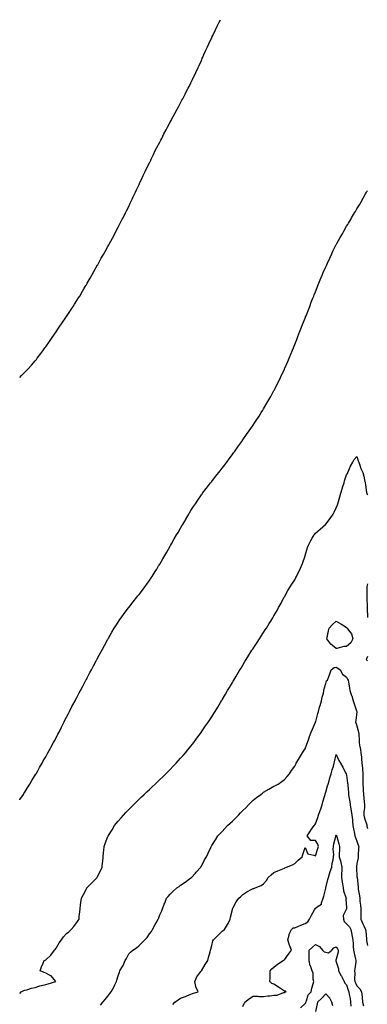
# Model space of a CAD drawing. Units: inches. Extents: x 1023923 to 1026563, y 7311098 to 7313738.
# Drawn here: x 1023923 to 1024258, y 7312790 to 7313738 of the extents above; entities that cross this region are included whole.
import ezdxf

# ---------------------------------------------------------------- set-up
doc = ezdxf.new("R2010")
doc.units = ezdxf.units.IN
doc.header["$MEASUREMENT"] = 0
doc.layers.add('Contour_10237311', color=7, linetype='Continuous', true_color=0xb24ade)

msp = doc.modelspace()

# ---------------------------------------------------------------- linework, layer by layer
at = {"layer": 'Contour_10237311'}
for points in [[(1023923, 7313393.53, 3201), (1023924.75, 7313395.23, 3201), (1023928.05, 7313398.53, 3201), (1023929.71, 7313400.26, 3201), (1023931.25, 7313401.92, 3201), (1023934.51, 7313405.46, 3201), (1023938.05, 7313409.51, 3201), (1023939.14, 7313410.82, 3201), (1023940, 7313411.92, 3201), (1023943.42, 7313416.54, 3201), (1023945.3, 7313419.17, 3201), (1023947.29, 7313421.92, 3201), (1023947.6, 7313422.37, 3201), (1023948.05, 7313423.03, 3201), (1023951.72, 7313428.25, 3201), (1023954.24, 7313431.92, 3201), (1023955.76, 7313434.21, 3201), (1023958.05, 7313437.49, 3201), (1023959.85, 7313440.13, 3201), (1023961.1, 7313441.92, 3201), (1023963.89, 7313446.07, 3201), (1023967.41, 7313451.27, 3201), (1023967.84, 7313451.92, 3201), (1023967.91, 7313452.05, 3201), (1023968.05, 7313452.24, 3201), (1023971.94, 7313458.04, 3201), (1023974.53, 7313461.92, 3201), (1023975.92, 7313464.05, 3201), (1023978.05, 7313467.49, 3201), (1023979.75, 7313470.23, 3201), (1023980.82, 7313471.92, 3201), (1023983.5, 7313476.48, 3201), (1023984.83, 7313478.71, 3201), (1023986.78, 7313481.92, 3201), (1023987.25, 7313482.73, 3201), (1023988.05, 7313484.14, 3201), (1023990.88, 7313489.08, 3201), (1023992.48, 7313491.92, 3201), (1023994.46, 7313495.51, 3201), (1023998.05, 7313501.79, 3201), (1023998.09, 7313501.88, 3201), (1023998.13, 7313501.92, 3201), (1023998.21, 7313502.08, 3201), (1024001.68, 7313508.28, 3201), (1024003.77, 7313511.92, 3201), (1024005.3, 7313514.67, 3201), (1024008.05, 7313519.61, 3201), (1024008.87, 7313521.11, 3201), (1024009.32, 7313521.92, 3201), (1024010.78, 7313524.65, 3201), (1024012.35, 7313527.62, 3201), (1024014.61, 7313531.92, 3201), (1024015.78, 7313534.19, 3201), (1024018.05, 7313538.32, 3201), (1024019.28, 7313540.68, 3201), (1024019.96, 7313541.92, 3201), (1024021.9, 7313545.78, 3201), (1024022.66, 7313547.31, 3201), (1024024.98, 7313551.92, 3201), (1024025.94, 7313554.02, 3201), (1024028.05, 7313558.19, 3201), (1024029.24, 7313560.73, 3201), (1024029.83, 7313561.92, 3201), (1024031.43, 7313565.3, 3201), (1024032.44, 7313567.52, 3201), (1024034.61, 7313571.92, 3201), (1024035.71, 7313574.27, 3201), (1024038.05, 7313579.34, 3201), (1024038.83, 7313581.13, 3201), (1024039.22, 7313581.92, 3201), (1024040.28, 7313584.14, 3201), (1024042.05, 7313587.92, 3201), (1024044.03, 7313591.92, 3201), (1024045.3, 7313594.67, 3201), (1024048.05, 7313600.1, 3201), (1024048.64, 7313601.34, 3201), (1024048.93, 7313601.92, 3201), (1024049.71, 7313603.59, 3201), (1024051.86, 7313608.12, 3201), (1024053.71, 7313611.92, 3201), (1024055.16, 7313614.82, 3201), (1024058.05, 7313620.21, 3201), (1024058.64, 7313621.34, 3201), (1024058.93, 7313621.92, 3201), (1024059.87, 7313623.74, 3201), (1024062.01, 7313627.96, 3201), (1024064.1, 7313631.92, 3201), (1024065.45, 7313634.52, 3201), (1024068.05, 7313639.35, 3201), (1024068.91, 7313641.06, 3201), (1024069.36, 7313641.92, 3201), (1024070.86, 7313644.73, 3201), (1024072.37, 7313647.6, 3201), (1024074.75, 7313651.92, 3201), (1024075.9, 7313654.08, 3201), (1024078.05, 7313658.03, 3201), (1024079.38, 7313660.6, 3201), (1024080.08, 7313661.92, 3201), (1024082.42, 7313666.3, 3201), (1024082.85, 7313667.11, 3201), (1024085.35, 7313671.92, 3201), (1024086.27, 7313673.7, 3201), (1024088.05, 7313677.28, 3201), (1024089.53, 7313680.44, 3201), (1024090.24, 7313681.92, 3201), (1024092.27, 7313686.13, 3201), (1024092.78, 7313687.2, 3201), (1024094.94, 7313691.92, 3201), (1024095.92, 7313694.04, 3201), (1024098.05, 7313698.74, 3201), (1024098.99, 7313700.97, 3201), (1024099.4, 7313701.92, 3201), (1024100.49, 7313704.36, 3201), (1024102.07, 7313707.89, 3201), (1024103.89, 7313711.92, 3201), (1024105.22, 7313714.75, 3201), (1024108.05, 7313720.83, 3201), (1024108.38, 7313721.58, 3201), (1024108.54, 7313721.92, 3201), (1024108.99, 7313722.85, 3201), (1024111.59, 7313728.38, 3201), (1024113.3, 7313731.92, 3201), (1024114.94, 7313735.03, 3201), (1024116.55, 7313738, 3201)], [(1023923, 7312986.79, 3200), (1023923.07, 7312986.9, 3200), (1023923.19, 7312987.05, 3200), (1023926.53, 7312991.92, 3200), (1023927.09, 7312992.88, 3200), (1023928.05, 7312994.26, 3200), (1023930.9, 7312999.06, 3200), (1023932.8, 7313001.92, 3200), (1023934.67, 7313005.29, 3200), (1023938.05, 7313010.43, 3200), (1023938.6, 7313011.38, 3200), (1023938.95, 7313011.92, 3200), (1023940.02, 7313013.89, 3200), (1023942.07, 7313017.89, 3200), (1023944.61, 7313021.92, 3200), (1023945.76, 7313024.21, 3200), (1023948.05, 7313028.01, 3200), (1023949.4, 7313030.57, 3200), (1023950.26, 7313031.92, 3200), (1023952.62, 7313036.48, 3200), (1023952.89, 7313037.07, 3200), (1023955.73, 7313041.92, 3200), (1023956.51, 7313043.47, 3200), (1023958.05, 7313046.33, 3200), (1023959.87, 7313050.1, 3200), (1023960.9, 7313051.92, 3200), (1023963.21, 7313056.76, 3200), (1023963.56, 7313057.43, 3200), (1023965.9, 7313061.92, 3200), (1023966.59, 7313063.38, 3200), (1023968.05, 7313066.19, 3200), (1023969.94, 7313070.02, 3200), (1023970.98, 7313071.92, 3200), (1023973.4, 7313076.56, 3200), (1023974.28, 7313078.14, 3200), (1023976.31, 7313081.92, 3200), (1023976.9, 7313083.07, 3200), (1023978.05, 7313085.26, 3200), (1023980.32, 7313089.65, 3200), (1023981.57, 7313091.92, 3200), (1023983.79, 7313096.17, 3200), (1023985.55, 7313099.42, 3200), (1023986.88, 7313101.92, 3200), (1023987.27, 7313102.7, 3200), (1023988.05, 7313104.17, 3200), (1023990.69, 7313109.28, 3200), (1023992.07, 7313111.92, 3200), (1023994.12, 7313115.85, 3200), (1023996.66, 7313120.52, 3200), (1023997.41, 7313121.92, 3200), (1023997.62, 7313122.34, 3200), (1023998.05, 7313123.11, 3200), (1024001.08, 7313128.89, 3200), (1024002.74, 7313131.92, 3200), (1024004.61, 7313135.36, 3200), (1024008.05, 7313141.45, 3200), (1024008.21, 7313141.75, 3200), (1024008.3, 7313141.92, 3200), (1024008.66, 7313142.53, 3200), (1024011.88, 7313148.1, 3200), (1024014.14, 7313151.92, 3200), (1024015.67, 7313154.29, 3200), (1024018.05, 7313157.82, 3200), (1024019.65, 7313160.32, 3200), (1024020.73, 7313161.92, 3200), (1024023.77, 7313166.2, 3200), (1024027.85, 7313171.72, 3200), (1024027.99, 7313171.92, 3200), (1024028.03, 7313171.95, 3200), (1024028.05, 7313171.98, 3200), (1024032.41, 7313177.56, 3200), (1024035.84, 7313181.92, 3200), (1024036.86, 7313183.12, 3200), (1024038.05, 7313184.56, 3200), (1024041.23, 7313188.73, 3200), (1024043.56, 7313191.92, 3200), (1024045.49, 7313194.48, 3200), (1024048.05, 7313198.02, 3200), (1024049.61, 7313200.37, 3200), (1024050.59, 7313201.92, 3200), (1024053.5, 7313206.46, 3200), (1024055.02, 7313208.9, 3200), (1024056.92, 7313211.92, 3200), (1024057.37, 7313212.61, 3200), (1024058.05, 7313213.72, 3200), (1024061.08, 7313218.89, 3200), (1024062.84, 7313221.92, 3200), (1024064.75, 7313225.22, 3200), (1024068.05, 7313230.98, 3200), (1024068.38, 7313231.58, 3200), (1024069.28, 7313233.15, 3200), (1024072.01, 7313237.96, 3200), (1024074.26, 7313241.92, 3200), (1024075.65, 7313244.33, 3200), (1024078.05, 7313248.48, 3200), (1024079.32, 7313250.66, 3200), (1024080.08, 7313251.92, 3200), (1024082.97, 7313256.83, 3200), (1024083.03, 7313256.94, 3200), (1024086.02, 7313261.92, 3200), (1024086.76, 7313263.21, 3200), (1024088.05, 7313265.36, 3200), (1024090.65, 7313269.32, 3200), (1024092.42, 7313271.92, 3200), (1024094.63, 7313275.35, 3200), (1024098.05, 7313280.36, 3200), (1024098.71, 7313281.25, 3200), (1024099.26, 7313281.92, 3200), (1024102.68, 7313286.55, 3200), (1024102.99, 7313286.98, 3200), (1024106.9, 7313291.92, 3200), (1024107.39, 7313292.58, 3200), (1024108.05, 7313293.43, 3200), (1024111.82, 7313298.15, 3200), (1024114.87, 7313301.92, 3200), (1024116.27, 7313303.71, 3200), (1024118.05, 7313305.97, 3200), (1024120.65, 7313309.33, 3200), (1024122.6, 7313311.92, 3200), (1024124.91, 7313315.06, 3200), (1024128.05, 7313319.37, 3200), (1024129.1, 7313320.86, 3200), (1024129.87, 7313321.92, 3200), (1024133.23, 7313326.74, 3200), (1024134.16, 7313328.03, 3200), (1024136.98, 7313331.92, 3200), (1024137.42, 7313332.55, 3200), (1024138.05, 7313333.41, 3200), (1024141.59, 7313338.39, 3200), (1024144.09, 7313341.92, 3200), (1024145.71, 7313344.26, 3200), (1024148.05, 7313347.69, 3200), (1024149.75, 7313350.22, 3200), (1024150.88, 7313351.92, 3200), (1024153.67, 7313356.3, 3200), (1024155.75, 7313359.61, 3200), (1024157.17, 7313361.92, 3200), (1024157.5, 7313362.47, 3200), (1024158.05, 7313363.39, 3200), (1024161.21, 7313368.75, 3200), (1024163.13, 7313371.92, 3200), (1024164.89, 7313375.07, 3200), (1024168.05, 7313380.94, 3200), (1024168.4, 7313381.57, 3200), (1024169.12, 7313383, 3200), (1024171.78, 7313388.19, 3200), (1024173.67, 7313391.92, 3200), (1024175.06, 7313394.91, 3200), (1024178.05, 7313401.3, 3200), (1024178.25, 7313401.72, 3200), (1024178.34, 7313401.92, 3200), (1024178.56, 7313402.42, 3200), (1024181.25, 7313408.72, 3200), (1024182.62, 7313411.92, 3200), (1024184.2, 7313415.77, 3200), (1024185.78, 7313419.66, 3200), (1024186.72, 7313421.92, 3200), (1024187.11, 7313422.87, 3200), (1024188.05, 7313425.22, 3200), (1024189.96, 7313430.01, 3200), (1024190.75, 7313431.92, 3200), (1024192.42, 7313436.3, 3200), (1024192.78, 7313437.19, 3200), (1024194.65, 7313441.92, 3200), (1024195.61, 7313444.37, 3200), (1024198.05, 7313450.6, 3200), (1024198.42, 7313451.55, 3200), (1024198.58, 7313451.92, 3200), (1024198.91, 7313452.78, 3200), (1024201.23, 7313458.74, 3200), (1024202.46, 7313461.92, 3200), (1024204.01, 7313465.96, 3200), (1024205.28, 7313469.14, 3200), (1024206.39, 7313471.92, 3200), (1024206.86, 7313473.11, 3200), (1024208.05, 7313476.09, 3200), (1024209.71, 7313480.26, 3200), (1024210.37, 7313481.92, 3200), (1024211.94, 7313485.81, 3200), (1024212.58, 7313487.4, 3200), (1024214.48, 7313491.92, 3200), (1024215.55, 7313494.42, 3200), (1024218.05, 7313500.14, 3200), (1024218.6, 7313501.38, 3200), (1024218.83, 7313501.92, 3200), (1024219.5, 7313503.38, 3200), (1024221.72, 7313508.25, 3200), (1024223.42, 7313511.92, 3200), (1024224.91, 7313515.06, 3200), (1024228.05, 7313521.61, 3200), (1024228.17, 7313521.81, 3200), (1024228.23, 7313521.92, 3200), (1024228.46, 7313522.34, 3200), (1024231.86, 7313528.11, 3200), (1024234.01, 7313531.92, 3200), (1024235.47, 7313534.49, 3200), (1024238.05, 7313539.05, 3200), (1024239.14, 7313540.83, 3200), (1024239.75, 7313541.92, 3200), (1024242.44, 7313546.31, 3200), (1024242.91, 7313547.06, 3200), (1024245.73, 7313551.92, 3200), (1024246.6, 7313553.36, 3200), (1024248.05, 7313555.85, 3200), (1024250.32, 7313559.65, 3200), (1024251.6, 7313561.92, 3200), (1024253.95, 7313566.02, 3200), (1024256.29, 7313570.17, 3200), (1024257.29, 7313571.92, 3200), (1024257.56, 7313572.4, 3200), (1024258.05, 7313573.24, 3200)], [(1023923, 7312800.11, 3199), (1023924.57, 7312801.92, 3199), (1023926.9, 7312803.08, 3199), (1023928.05, 7312803.39, 3199), (1023930, 7312803.88, 3199), (1023934.55, 7312805.42, 3199), (1023938.05, 7312806.09, 3199), (1023942.35, 7312807.63, 3199), (1023944.03, 7312807.89, 3199), (1023948.05, 7312808.96, 3199), (1023950.45, 7312809.53, 3199), (1023957.84, 7312811.92, 3199), (1023956.23, 7312813.74, 3199), (1023953.36, 7312817.23, 3199), (1023952.46, 7312817.5, 3199), (1023948.05, 7312819.75, 3199), (1023946.49, 7312820.35, 3199), (1023942.76, 7312821.92, 3199), (1023944.09, 7312825.88, 3199), (1023945.75, 7312829.61, 3199), (1023946.64, 7312831.92, 3199), (1023947.66, 7312832.31, 3199), (1023948.05, 7312832.53, 3199), (1023952.91, 7312837.05, 3199), (1023956.68, 7312841.92, 3199), (1023957.21, 7312842.76, 3199), (1023958.05, 7312844.04, 3199), (1023960.94, 7312849.03, 3199), (1023963.21, 7312851.92, 3199), (1023965.3, 7312854.67, 3199), (1023968.05, 7312857.87, 3199), (1023970.22, 7312859.76, 3199), (1023972.54, 7312861.92, 3199), (1023975.18, 7312864.8, 3199), (1023978.05, 7312868.64, 3199), (1023979.44, 7312870.54, 3199), (1023980.22, 7312871.92, 3199), (1023980.41, 7312874.28, 3199), (1023980.96, 7312879.02, 3199), (1023981.17, 7312881.92, 3199), (1023981.72, 7312885.59, 3199), (1023982.07, 7312887.89, 3199), (1023982.66, 7312891.92, 3199), (1023984.38, 7312895.6, 3199), (1023987.66, 7312901.52, 3199), (1023987.85, 7312901.92, 3199), (1023987.93, 7312902.03, 3199), (1023988.05, 7312902.17, 3199), (1023992.78, 7312907.2, 3199), (1023997.52, 7312911.92, 3199), (1023997.74, 7312912.23, 3199), (1023998.05, 7312912.76, 3199), (1024001.06, 7312918.91, 3199), (1024002.42, 7312921.92, 3199), (1024002.95, 7312926.83, 3199), (1024002.97, 7312926.99, 3199), (1024003.5, 7312931.92, 3199), (1024003.93, 7312936.04, 3199), (1024004.14, 7312938.02, 3199), (1024004.51, 7312941.92, 3199), (1024005.41, 7312944.55, 3199), (1024008.05, 7312951.54, 3199), (1024008.17, 7312951.81, 3199), (1024008.21, 7312951.92, 3199), (1024008.48, 7312952.34, 3199), (1024011.98, 7312957.99, 3199), (1024014.46, 7312961.92, 3199), (1024016.1, 7312963.88, 3199), (1024018.05, 7312966.23, 3199), (1024020.71, 7312969.27, 3199), (1024022.93, 7312971.92, 3199), (1024025.43, 7312974.53, 3199), (1024028.05, 7312977.27, 3199), (1024030.37, 7312979.6, 3199), (1024032.62, 7312981.92, 3199), (1024035.37, 7312984.61, 3199), (1024038.05, 7312987.27, 3199), (1024040.45, 7312989.52, 3199), (1024042.97, 7312991.92, 3199), (1024045.59, 7312994.39, 3199), (1024048.05, 7312996.74, 3199), (1024050.76, 7312999.21, 3199), (1024053.6, 7313001.92, 3199), (1024055.88, 7313004.09, 3199), (1024058.05, 7313006.22, 3199), (1024060.98, 7313009, 3199), (1024063.93, 7313011.92, 3199), (1024066, 7313013.98, 3199), (1024068.05, 7313016.09, 3199), (1024070.94, 7313019.03, 3199), (1024073.66, 7313021.92, 3199), (1024075.76, 7313024.2, 3199), (1024078.05, 7313026.71, 3199), (1024080.51, 7313029.45, 3199), (1024082.66, 7313031.92, 3199), (1024085.12, 7313034.85, 3199), (1024088.05, 7313038.49, 3199), (1024089.57, 7313040.4, 3199), (1024090.75, 7313041.92, 3199), (1024093.87, 7313046.09, 3199), (1024098.05, 7313051.79, 3199), (1024098.15, 7313051.92, 3199), (1024098.32, 7313052.2, 3199), (1024102.13, 7313057.84, 3199), (1024104.87, 7313061.92, 3199), (1024106.14, 7313063.84, 3199), (1024108.05, 7313066.82, 3199), (1024110.04, 7313069.93, 3199), (1024111.31, 7313071.92, 3199), (1024113.87, 7313076.09, 3199), (1024116.49, 7313080.36, 3199), (1024117.44, 7313081.92, 3199), (1024117.68, 7313082.3, 3199), (1024118.05, 7313082.93, 3199), (1024121.41, 7313088.57, 3199), (1024123.4, 7313091.92, 3199), (1024125.12, 7313094.84, 3199), (1024128.05, 7313099.75, 3199), (1024128.85, 7313101.11, 3199), (1024129.34, 7313101.92, 3199), (1024131.21, 7313105.08, 3199), (1024132.58, 7313107.39, 3199), (1024135.28, 7313111.92, 3199), (1024136.31, 7313113.66, 3199), (1024138.05, 7313116.52, 3199), (1024140.08, 7313119.88, 3199), (1024141.35, 7313121.92, 3199), (1024143.91, 7313126.07, 3199), (1024146.86, 7313130.73, 3199), (1024147.62, 7313131.92, 3199), (1024147.78, 7313132.19, 3199), (1024148.05, 7313132.6, 3199), (1024151.7, 7313138.26, 3199), (1024154.14, 7313141.92, 3199), (1024155.69, 7313144.28, 3199), (1024158.05, 7313147.84, 3199), (1024159.67, 7313150.3, 3199), (1024160.73, 7313151.92, 3199), (1024163.52, 7313156.45, 3199), (1024165.02, 7313158.89, 3199), (1024166.88, 7313161.92, 3199), (1024167.33, 7313162.64, 3199), (1024168.05, 7313163.87, 3199), (1024170.98, 7313168.99, 3199), (1024172.54, 7313171.92, 3199), (1024174.51, 7313175.46, 3199), (1024177.64, 7313181.51, 3199), (1024177.85, 7313181.92, 3199), (1024177.93, 7313182.04, 3199), (1024178.05, 7313182.23, 3199), (1024181.55, 7313188.41, 3199), (1024183.69, 7313191.92, 3199), (1024185.41, 7313194.56, 3199), (1024188.05, 7313198.56, 3199), (1024189.22, 7313200.75, 3199), (1024189.85, 7313201.92, 3199), (1024191.51, 7313205.38, 3199), (1024192.52, 7313207.45, 3199), (1024194.61, 7313211.92, 3199), (1024195.53, 7313214.43, 3199), (1024197.99, 7313221.86, 3199), (1024198.01, 7313221.92, 3199), (1024198.03, 7313221.95, 3199), (1024198.05, 7313222.03, 3199), (1024200.39, 7313229.58, 3199), (1024201.21, 7313231.92, 3199), (1024203.5, 7313236.47, 3199), (1024204.85, 7313238.71, 3199), (1024206.68, 7313241.92, 3199), (1024207.27, 7313242.7, 3199), (1024208.05, 7313243.53, 3199), (1024212.44, 7313247.53, 3199), (1024217.62, 7313251.92, 3199), (1024217.85, 7313252.13, 3199), (1024218.05, 7313252.33, 3199), (1024222.31, 7313257.67, 3199), (1024225.1, 7313261.92, 3199), (1024226.16, 7313263.82, 3199), (1024228.05, 7313267.79, 3199), (1024229.14, 7313270.83, 3199), (1024229.51, 7313271.92, 3199), (1024230.18, 7313274.04, 3199), (1024231.55, 7313278.43, 3199), (1024232.62, 7313281.92, 3199), (1024233.83, 7313286.13, 3199), (1024234.55, 7313288.42, 3199), (1024235.61, 7313291.92, 3199), (1024236.1, 7313293.87, 3199), (1024238.05, 7313299.63, 3199), (1024238.83, 7313301.15, 3199), (1024239.24, 7313301.92, 3199), (1024240.26, 7313304.13, 3199), (1024241.86, 7313308.1, 3199), (1024244.03, 7313311.92, 3199), (1024245.47, 7313314.49, 3199), (1024248.05, 7313317.52, 3199), (1024249.26, 7313313.13, 3199), (1024249.79, 7313311.92, 3199), (1024250.8, 7313309.17, 3199), (1024251.88, 7313305.76, 3199), (1024253.6, 7313301.92, 3199), (1024254.53, 7313298.4, 3199), (1024255.14, 7313294.83, 3199), (1024255.8, 7313291.92, 3199), (1024256.16, 7313290.03, 3199), (1024257.23, 7313282.74, 3199), (1024257.39, 7313281.92, 3199), (1024257.56, 7313281.43, 3199), (1024258.05, 7313280.32, 3199)], [(1024258.05, 7313194.74, 3199), (1024257.68, 7313192.29, 3199), (1024257.68, 7313191.92, 3199), (1024257.58, 7313191.46, 3199), (1024257.54, 7313182.44, 3199), (1024257.39, 7313181.92, 3199), (1024257.46, 7313181.33, 3199), (1024257.82, 7313172.14, 3199), (1024257.85, 7313171.92, 3199), (1024257.82, 7313171.68, 3199), (1024258.05, 7313162.19, 3199)], [(1024258.05, 7313124.74, 3199), (1024257.33, 7313122.64, 3199), (1024256.92, 7313121.92, 3199), (1024257.48, 7313121.35, 3199), (1024258.05, 7313120.6, 3199)], [(1024000.98, 7312788.99, 3198), (1024003.21, 7312791.92, 3198), (1024005.45, 7312794.52, 3198), (1024008.05, 7312797.61, 3198), (1024009.83, 7312800.14, 3198), (1024011.12, 7312801.92, 3198), (1024013.75, 7312806.22, 3198), (1024014.61, 7312808.49, 3198), (1024016.19, 7312811.92, 3198), (1024016.74, 7312813.22, 3198), (1024018.05, 7312817.38, 3198), (1024019.2, 7312820.76, 3198), (1024019.48, 7312821.92, 3198), (1024021.37, 7312825.23, 3198), (1024022.64, 7312827.33, 3198), (1024024.79, 7312831.92, 3198), (1024026, 7312833.98, 3198), (1024028.05, 7312838.29, 3198), (1024029.79, 7312840.18, 3198), (1024031.92, 7312841.92, 3198), (1024035.67, 7312844.31, 3198), (1024038.05, 7312846.58, 3198), (1024040.82, 7312849.14, 3198), (1024043.64, 7312851.92, 3198), (1024045.69, 7312854.28, 3198), (1024048.05, 7312857.54, 3198), (1024049.89, 7312860.07, 3198), (1024051.06, 7312861.92, 3198), (1024053.44, 7312866.53, 3198), (1024054.51, 7312868.38, 3198), (1024056.51, 7312871.92, 3198), (1024056.98, 7312873, 3198), (1024058.05, 7312875.86, 3198), (1024060.06, 7312879.91, 3198), (1024060.53, 7312881.92, 3198), (1024062.31, 7312886.18, 3198), (1024062.78, 7312887.2, 3198), (1024064.59, 7312891.92, 3198), (1024066.16, 7312893.81, 3198), (1024068.05, 7312895.98, 3198), (1024071.06, 7312898.91, 3198), (1024074.46, 7312901.92, 3198), (1024076.57, 7312903.41, 3198), (1024078.05, 7312904.43, 3198), (1024082.42, 7312907.55, 3198), (1024086.78, 7312910.66, 3198), (1024088.05, 7312911.56, 3198), (1024088.25, 7312911.73, 3198), (1024088.46, 7312911.92, 3198), (1024092.31, 7312916.18, 3198), (1024093.01, 7312916.96, 3198), (1024097.46, 7312921.92, 3198), (1024097.66, 7312922.3, 3198), (1024098.05, 7312922.99, 3198), (1024101.14, 7312928.82, 3198), (1024102.97, 7312931.92, 3198), (1024104.53, 7312935.43, 3198), (1024107.07, 7312940.95, 3198), (1024107.52, 7312941.92, 3198), (1024107.72, 7312942.26, 3198), (1024108.05, 7312942.81, 3198), (1024111.8, 7312948.17, 3198), (1024113.93, 7312951.92, 3198), (1024115.96, 7312954.01, 3198), (1024118.05, 7312956.1, 3198), (1024120.8, 7312959.16, 3198), (1024123.32, 7312961.92, 3198), (1024125.8, 7312964.17, 3198), (1024128.05, 7312966.15, 3198), (1024130.98, 7312968.99, 3198), (1024133.79, 7312971.92, 3198), (1024135.86, 7312974.12, 3198), (1024138.05, 7312976.35, 3198), (1024140.8, 7312979.16, 3198), (1024143.46, 7312981.92, 3198), (1024145.71, 7312984.27, 3198), (1024148.05, 7312986.46, 3198), (1024151.14, 7312988.83, 3198), (1024155.32, 7312991.92, 3198), (1024156.84, 7312993.13, 3198), (1024158.05, 7312994.01, 3198), (1024163.01, 7312996.88, 3198), (1024163.07, 7312996.91, 3198), (1024168.05, 7312999.84, 3198), (1024169.5, 7313000.47, 3198), (1024172.13, 7313001.92, 3198), (1024175.63, 7313004.34, 3198), (1024178.05, 7313006.31, 3198), (1024180.73, 7313009.25, 3198), (1024182.87, 7313011.92, 3198), (1024184.94, 7313015.02, 3198), (1024188.05, 7313019.31, 3198), (1024188.97, 7313021.01, 3198), (1024189.53, 7313021.92, 3198), (1024191.66, 7313025.53, 3198), (1024192.68, 7313027.3, 3198), (1024195.61, 7313031.92, 3198), (1024196.49, 7313033.48, 3198), (1024198.05, 7313035.88, 3198), (1024199.69, 7313040.27, 3198), (1024200.34, 7313041.92, 3198), (1024201.62, 7313045.49, 3198), (1024202.35, 7313047.63, 3198), (1024203.99, 7313051.92, 3198), (1024205.1, 7313054.87, 3198), (1024208.05, 7313061.43, 3198), (1024208.15, 7313061.82, 3198), (1024208.19, 7313061.92, 3198), (1024208.23, 7313062.1, 3198), (1024210.22, 7313069.75, 3198), (1024210.9, 7313071.92, 3198), (1024212.01, 7313075.89, 3198), (1024212.44, 7313077.53, 3198), (1024213.77, 7313081.92, 3198), (1024214.48, 7313085.49, 3198), (1024215.67, 7313089.54, 3198), (1024216.23, 7313091.92, 3198), (1024216.47, 7313093.51, 3198), (1024218.05, 7313098.77, 3198), (1024218.75, 7313101.21, 3198), (1024219.63, 7313101.92, 3198), (1024220.55, 7313104.42, 3198), (1024221.98, 7313107.99, 3198), (1024223.26, 7313111.92, 3198), (1024225.92, 7313114.04, 3198), (1024228.05, 7313114.39, 3198), (1024229.53, 7313113.4, 3198), (1024231.78, 7313111.92, 3198), (1024234.03, 7313107.9, 3198), (1024238.05, 7313104.99, 3198), (1024239.03, 7313102.9, 3198), (1024239.59, 7313101.92, 3198), (1024239.87, 7313100.1, 3198), (1024240.76, 7313094.63, 3198), (1024241.17, 7313091.92, 3198), (1024242.89, 7313087.09, 3198), (1024242.99, 7313086.85, 3198), (1024244.44, 7313081.92, 3198), (1024245.43, 7313079.3, 3198), (1024247.62, 7313072.34, 3198), (1024247.78, 7313071.92, 3198), (1024247.76, 7313071.62, 3198), (1024246.8, 7313063.17, 3198), (1024246.72, 7313061.92, 3198), (1024246.96, 7313060.83, 3198), (1024248.05, 7313057.98, 3198), (1024249.18, 7313053.05, 3198), (1024249.65, 7313051.92, 3198), (1024249.67, 7313050.31, 3198), (1024250.12, 7313043.99, 3198), (1024250.12, 7313041.92, 3198), (1024250.53, 7313039.43, 3198), (1024251.27, 7313035.15, 3198), (1024251.82, 7313031.92, 3198), (1024252.23, 7313027.75, 3198), (1024252.39, 7313026.27, 3198), (1024252.8, 7313021.92, 3198), (1024253.25, 7313017.12, 3198), (1024253.26, 7313016.71, 3198), (1024253.66, 7313011.92, 3198), (1024253.73, 7313007.6, 3198), (1024253.62, 7313006.35, 3198), (1024253.67, 7313001.92, 3198), (1024253.89, 7312997.76, 3198), (1024254.01, 7312995.96, 3198), (1024254.22, 7312991.92, 3198), (1024254.51, 7312988.39, 3198), (1024255, 7312984.97, 3198), (1024255.28, 7312981.92, 3198), (1024255.26, 7312979.12, 3198), (1024254.79, 7312975.19, 3198), (1024254.75, 7312971.92, 3198), (1024255.18, 7312969.05, 3198), (1024257.41, 7312962.56, 3198), (1024257.54, 7312961.92, 3198), (1024257.6, 7312961.48, 3198), (1024258.05, 7312958.99, 3198)], [(1024070.47, 7312789.5, 3197), (1024072.44, 7312791.92, 3197), (1024075.73, 7312794.24, 3197), (1024078.05, 7312795.65, 3197), (1024082.66, 7312797.31, 3197), (1024083.99, 7312797.86, 3197), (1024088.05, 7312799.44, 3197), (1024089.69, 7312800.27, 3197), (1024094.92, 7312801.92, 3197), (1024092.89, 7312806.76, 3197), (1024092.89, 7312807.08, 3197), (1024091.82, 7312811.92, 3197), (1024093.81, 7312816.15, 3197), (1024097.52, 7312821.38, 3197), (1024097.85, 7312821.92, 3197), (1024097.95, 7312822.01, 3197), (1024098.05, 7312822.09, 3197), (1024101.9, 7312828.08, 3197), (1024104.44, 7312831.92, 3197), (1024105.1, 7312834.87, 3197), (1024106.62, 7312840.49, 3197), (1024106.96, 7312841.92, 3197), (1024107.15, 7312842.81, 3197), (1024108.05, 7312846.53, 3197), (1024109.09, 7312850.88, 3197), (1024109.61, 7312851.92, 3197), (1024113.81, 7312856.16, 3197), (1024118.05, 7312860.24, 3197), (1024118.99, 7312860.98, 3197), (1024120.37, 7312861.92, 3197), (1024123.36, 7312866.6, 3197), (1024123.79, 7312867.66, 3197), (1024125.82, 7312871.92, 3197), (1024126.19, 7312873.79, 3197), (1024128.05, 7312881.18, 3197), (1024128.19, 7312881.78, 3197), (1024128.23, 7312881.92, 3197), (1024128.44, 7312882.31, 3197), (1024131.51, 7312888.47, 3197), (1024134.2, 7312891.92, 3197), (1024136.17, 7312893.8, 3197), (1024138.05, 7312895.44, 3197), (1024141.8, 7312898.16, 3197), (1024146.74, 7312900.61, 3197), (1024148.05, 7312901.33, 3197), (1024148.5, 7312901.46, 3197), (1024149.81, 7312901.92, 3197), (1024155.67, 7312904.29, 3197), (1024158.05, 7312905.99, 3197), (1024160.84, 7312909.14, 3197), (1024162.39, 7312911.92, 3197), (1024165.32, 7312914.66, 3197), (1024168.05, 7312916.73, 3197), (1024171.62, 7312918.35, 3197), (1024176.57, 7312920.43, 3197), (1024178.05, 7312921.08, 3197), (1024178.66, 7312921.31, 3197), (1024180.2, 7312921.92, 3197), (1024185.76, 7312924.21, 3197), (1024188.05, 7312925.57, 3197), (1024191.49, 7312928.49, 3197), (1024195.24, 7312931.92, 3197), (1024195.82, 7312934.14, 3197), (1024198.05, 7312940.79, 3197), (1024200.75, 7312934.63, 3197), (1024206.51, 7312933.45, 3197), (1024208.05, 7312932.67, 3197), (1024210.2, 7312939.78, 3197), (1024210.86, 7312941.92, 3197), (1024210.26, 7312944.13, 3197), (1024208.05, 7312947.53, 3197), (1024203.64, 7312947.52, 3197), (1024199.89, 7312951.92, 3197), (1024203.13, 7312956.85, 3197), (1024203.5, 7312957.37, 3197), (1024206.72, 7312961.92, 3197), (1024207.35, 7312962.63, 3197), (1024208.05, 7312963.49, 3197), (1024210.26, 7312969.71, 3197), (1024211.04, 7312971.92, 3197), (1024212.46, 7312976.34, 3197), (1024212.74, 7312977.22, 3197), (1024214.34, 7312981.92, 3197), (1024215.2, 7312984.77, 3197), (1024216.92, 7312990.79, 3197), (1024217.25, 7312991.92, 3197), (1024217.42, 7312992.55, 3197), (1024218.05, 7312994.26, 3197), (1024219.73, 7313000.23, 3197), (1024220.24, 7313001.92, 3197), (1024221.16, 7313005.03, 3197), (1024221.94, 7313008.04, 3197), (1024223.21, 7313011.92, 3197), (1024224.2, 7313015.76, 3197), (1024225.34, 7313019.2, 3197), (1024226.12, 7313021.92, 3197), (1024226.49, 7313023.49, 3197), (1024228.05, 7313030.37, 3197), (1024230.61, 7313024.47, 3197), (1024232, 7313021.92, 3197), (1024234.34, 7313018.2, 3197), (1024237.07, 7313012.89, 3197), (1024237.62, 7313011.92, 3197), (1024237.76, 7313011.63, 3197), (1024238.05, 7313010.34, 3197), (1024238.97, 7313002.85, 3197), (1024239.16, 7313001.92, 3197), (1024239.26, 7313000.71, 3197), (1024239.85, 7312993.71, 3197), (1024239.98, 7312991.92, 3197), (1024240.26, 7312989.71, 3197), (1024241.04, 7312984.91, 3197), (1024241.39, 7312981.92, 3197), (1024242.13, 7312977.84, 3197), (1024242.39, 7312976.27, 3197), (1024243.21, 7312971.92, 3197), (1024243.71, 7312967.57, 3197), (1024243.73, 7312966.23, 3197), (1024244.16, 7312961.92, 3197), (1024244.81, 7312958.67, 3197), (1024245.51, 7312954.46, 3197), (1024245.98, 7312951.92, 3197), (1024246.51, 7312950.37, 3197), (1024248.05, 7312946.95, 3197), (1024249.32, 7312943.19, 3197), (1024249.87, 7312941.92, 3197), (1024249.63, 7312940.34, 3197), (1024249.18, 7312933.06, 3197), (1024249.05, 7312931.92, 3197), (1024249.07, 7312930.91, 3197), (1024248.05, 7312925.46, 3197), (1024247.56, 7312922.41, 3197), (1024247.54, 7312921.92, 3197), (1024247.46, 7312921.34, 3197), (1024248.05, 7312912.98, 3197), (1024248.15, 7312912.01, 3197), (1024248.15, 7312911.81, 3197), (1024249.12, 7312903, 3197), (1024249.16, 7312901.92, 3197), (1024249.24, 7312900.73, 3197), (1024250.51, 7312894.39, 3197), (1024250.63, 7312891.92, 3197), (1024250.94, 7312889.03, 3197), (1024251.29, 7312885.16, 3197), (1024251.66, 7312881.92, 3197), (1024251.78, 7312878.18, 3197), (1024251.64, 7312875.52, 3197), (1024251.8, 7312871.92, 3197), (1024253.6, 7312867.48, 3197), (1024254.57, 7312865.4, 3197), (1024256.1, 7312861.92, 3197), (1024256.45, 7312860.32, 3197), (1024257.09, 7312852.88, 3197), (1024257.25, 7312851.92, 3197), (1024257.33, 7312851.19, 3197), (1024258.05, 7312846.32, 3197)], [(1024138.05, 7312787.88, 3196), (1024139.22, 7312790.74, 3196), (1024139.94, 7312791.92, 3196), (1024144.46, 7312795.51, 3196), (1024148.05, 7312797.56, 3196), (1024152.44, 7312797.52, 3196), (1024153.44, 7312797.3, 3196), (1024158.05, 7312797.28, 3196), (1024162.01, 7312797.96, 3196), (1024164.12, 7312798, 3196), (1024168.05, 7312798.52, 3196), (1024171.17, 7312798.79, 3196), (1024177.37, 7312801.25, 3196), (1024178.05, 7312801.35, 3196), (1024178.46, 7312801.51, 3196), (1024179.89, 7312801.92, 3196), (1024178.67, 7312802.55, 3196), (1024178.05, 7312802.56, 3196), (1024176.17, 7312803.8, 3196), (1024172.39, 7312806.25, 3196), (1024168.05, 7312809.33, 3196), (1024166.14, 7312810, 3196), (1024164.12, 7312811.92, 3196), (1024164.32, 7312815.65, 3196), (1024164.28, 7312818.15, 3196), (1024164.46, 7312821.92, 3196), (1024165.92, 7312824.05, 3196), (1024168.05, 7312825.67, 3196), (1024171.37, 7312828.6, 3196), (1024176.94, 7312831.92, 3196), (1024177.54, 7312832.43, 3196), (1024178.05, 7312832.62, 3196), (1024181.96, 7312838.01, 3196), (1024184.85, 7312841.92, 3196), (1024183.05, 7312846.91, 3196), (1024183.03, 7312846.94, 3196), (1024181.35, 7312851.92, 3196), (1024182.66, 7312856.52, 3196), (1024182.76, 7312857.22, 3196), (1024184.79, 7312861.92, 3196), (1024186.64, 7312863.33, 3196), (1024188.05, 7312863.53, 3196), (1024190.88, 7312864.75, 3196), (1024193.77, 7312866.2, 3196), (1024198.05, 7312867.63, 3196), (1024200.71, 7312869.26, 3196), (1024202.37, 7312871.92, 3196), (1024204.22, 7312875.74, 3196), (1024207.05, 7312880.92, 3196), (1024207.58, 7312881.92, 3196), (1024207.66, 7312882.3, 3196), (1024208.05, 7312882.5, 3196), (1024210.53, 7312884.41, 3196), (1024213.77, 7312886.19, 3196), (1024213.83, 7312887.71, 3196), (1024215.57, 7312891.92, 3196), (1024215.96, 7312894.02, 3196), (1024218.05, 7312901.75, 3196), (1024218.09, 7312901.89, 3196), (1024218.09, 7312901.92, 3196), (1024218.11, 7312901.97, 3196), (1024219.92, 7312910.05, 3196), (1024220.43, 7312911.92, 3196), (1024221.51, 7312915.38, 3196), (1024222.13, 7312917.84, 3196), (1024223.64, 7312921.92, 3196), (1024224.12, 7312925.84, 3196), (1024224.94, 7312928.81, 3196), (1024225.45, 7312931.92, 3196), (1024225.86, 7312934.11, 3196), (1024225.24, 7312939.11, 3196), (1024225.55, 7312941.92, 3196), (1024225.76, 7312944.21, 3196), (1024227.6, 7312951.47, 3196), (1024227.66, 7312951.92, 3196), (1024227.74, 7312952.23, 3196), (1024228.05, 7312952.97, 3196), (1024228.34, 7312952.2, 3196), (1024228.42, 7312951.92, 3196), (1024228.56, 7312951.41, 3196), (1024230.51, 7312944.38, 3196), (1024231.17, 7312941.92, 3196), (1024231.33, 7312938.63, 3196), (1024230.75, 7312934.62, 3196), (1024230.96, 7312931.92, 3196), (1024232.03, 7312927.93, 3196), (1024232.54, 7312926.41, 3196), (1024233.58, 7312921.92, 3196), (1024233.5, 7312917.36, 3196), (1024233.25, 7312916.72, 3196), (1024233.21, 7312911.92, 3196), (1024233.87, 7312907.74, 3196), (1024234.05, 7312905.93, 3196), (1024234.61, 7312901.92, 3196), (1024235.14, 7312899.01, 3196), (1024237.35, 7312892.62, 3196), (1024237.52, 7312891.92, 3196), (1024237.31, 7312891.18, 3196), (1024238.05, 7312882.72, 3196), (1024238.09, 7312881.97, 3196), (1024238.11, 7312881.92, 3196), (1024238.05, 7312881.81, 3196), (1024234.73, 7312875.23, 3196), (1024234.96, 7312871.92, 3196), (1024235.59, 7312869.47, 3196), (1024238.05, 7312867.18, 3196), (1024240.73, 7312864.6, 3196), (1024242.11, 7312861.92, 3196), (1024242.93, 7312857.04, 3196), (1024242.95, 7312856.83, 3196), (1024243.89, 7312851.92, 3196), (1024244.34, 7312848.21, 3196), (1024244.38, 7312845.58, 3196), (1024244.77, 7312841.92, 3196), (1024245.22, 7312839.09, 3196), (1024246.66, 7312833.3, 3196), (1024246.94, 7312831.92, 3196), (1024246.8, 7312830.67, 3196), (1024245.82, 7312824.14, 3196), (1024245.63, 7312821.92, 3196), (1024245.84, 7312819.72, 3196), (1024245.78, 7312814.19, 3196), (1024245.96, 7312811.92, 3196), (1024246.53, 7312810.4, 3196), (1024248.05, 7312807.59, 3196), (1024250.84, 7312804.71, 3196), (1024252.52, 7312801.92, 3196), (1024252.91, 7312797.06, 3196), (1024252.87, 7312796.74, 3196), (1024253.48, 7312791.92, 3196), (1024254.34, 7312788.21, 3196)], [(1024193.64, 7312786.33, 3195), (1024198.05, 7312790.5, 3195), (1024198.6, 7312791.37, 3195), (1024198.77, 7312791.92, 3195), (1024199.4, 7312793.26, 3195), (1024200.92, 7312799.04, 3195), (1024203.89, 7312801.92, 3195), (1024204.65, 7312805.32, 3195), (1024205.78, 7312809.65, 3195), (1024206.33, 7312811.92, 3195), (1024205.8, 7312814.16, 3195), (1024205.94, 7312819.81, 3195), (1024204.96, 7312821.92, 3195), (1024203.13, 7312826.85, 3195), (1024203.07, 7312826.94, 3195), (1024201.98, 7312831.92, 3195), (1024202.03, 7312835.9, 3195), (1024201.92, 7312838.05, 3195), (1024201.98, 7312841.92, 3195), (1024205.18, 7312844.8, 3195), (1024208.05, 7312847.48, 3195), (1024211.78, 7312845.66, 3195), (1024214.65, 7312841.92, 3195), (1024216.37, 7312840.25, 3195), (1024218.05, 7312840.18, 3195), (1024220.43, 7312839.54, 3195), (1024223.66, 7312841.92, 3195), (1024225.8, 7312844.17, 3195), (1024228.05, 7312845.24, 3195), (1024229.26, 7312843.13, 3195), (1024229.87, 7312841.92, 3195), (1024229.85, 7312840.12, 3195), (1024228.05, 7312833.39, 3195), (1024227.5, 7312832.47, 3195), (1024227.78, 7312831.92, 3195), (1024227.72, 7312831.58, 3195), (1024228.05, 7312830.67, 3195), (1024230.22, 7312824.08, 3195), (1024230.37, 7312821.92, 3195), (1024232.84, 7312817.14, 3195), (1024232.97, 7312816.85, 3195), (1024235.57, 7312811.92, 3195), (1024236.39, 7312810.26, 3195), (1024238.05, 7312808.68, 3195), (1024239.53, 7312803.41, 3195), (1024240.26, 7312801.92, 3195), (1024240.55, 7312799.42, 3195), (1024241.62, 7312795.49, 3195), (1024241.92, 7312791.92, 3195), (1024241.96, 7312788.01, 3195)], [(1024224.63, 7312788.51, 3194), (1024223.73, 7312791.92, 3194), (1024221.78, 7312795.65, 3194), (1024218.05, 7312799.98, 3194), (1024214.22, 7312795.75, 3194), (1024209.94, 7312791.92, 3194), (1024209.57, 7312790.39, 3194), (1024208.05, 7312782.89, 3194)]]:
    msp.add_polyline3d(points, dxfattribs=at)
msp.add_polyline3d([(1024238.05, 7313134.25, 3198), (1024235.49, 7313134.48, 3198), (1024228.56, 7313132.44, 3198), (1024228.05, 7313132.55, 3198), (1024224.57, 7313135.4, 3198), (1024222.85, 7313136.72, 3198), (1024221.92, 7313138.06, 3198), (1024218.97, 7313141.92, 3198), (1024219.24, 7313143.1, 3198), (1024220.45, 7313149.52, 3198), (1024221.08, 7313151.92, 3198), (1024224.4, 7313155.57, 3198), (1024228.05, 7313158.66, 3198), (1024232.46, 7313156.33, 3198), (1024235.75, 7313154.22, 3198), (1024238.05, 7313152.81, 3198), (1024238.38, 7313152.26, 3198), (1024238.6, 7313151.92, 3198), (1024239.73, 7313150.25, 3198), (1024242.7, 7313146.56, 3198), (1024244.05, 7313141.92, 3198), (1024242.13, 7313137.83, 3198)], close=True, dxfattribs=at)

doc.saveas('drawing.dxf')
